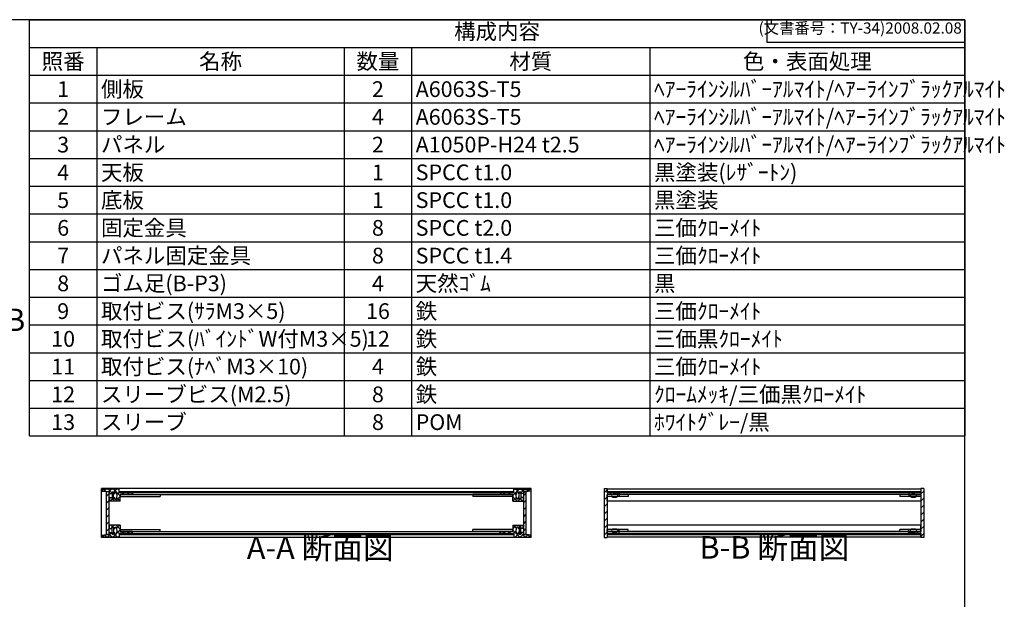
# Model space of a CAD drawing. Units: millimetres. Extents: x 0 to 1853, y 0 to 1260.
# Drawn here: x 868 to 1853, y 680 to 1260 of the extents above; entities that cross this region are included whole.
import ezdxf

# ---------------------------------------------------------------- set-up
doc = ezdxf.new("R2010")
doc.units = ezdxf.units.MM
doc.header["$LTSCALE"] = 4.5
for name, pattern in [('AM_ISO02W050x2', [3.75, 3, -0.75]), ('AM_ISO08W050', [18, 12, -1.5, 3, -1.5]), ('CENTER', [2, 1.25, -0.25, 0.25, -0.25])]:
    doc.linetypes.add(name, pattern=pattern)
for name, color, linetype, lineweight in [('AM_10', 7, 'AM_ISO08W050', 50), ('AM_8', 1, 'Continuous', 25), ('側板', 7, 'Continuous', 25), ('固定金具', 6, 'Continuous', 25), ('天板', 3, 'Continuous', 25), ('底板', 4, 'Continuous', 25), ('ﾊﾟﾈﾙ', 5, 'Continuous', 25), ('ﾊﾟﾈﾙ0', 5, 'AM_ISO02W050x2', 13), ('ﾊﾟﾈﾙ固定金具', 6, 'Continuous', 25), ('ﾌﾚｰﾑ', 2, 'Continuous', 25)]:
    doc.layers.add(name, color=color, linetype=linetype, lineweight=lineweight)
doc.styles.add('ACISOTS', font='isocp.shx', dxfattribs={"height": 1, "bigfont": 'extfont.shx'})
doc.styles.get("Standard").update_dxf_attribs({"font": 'ISOCP.SHX', "bigfont": 'EXTFONT.SHX'})
pattern_1 = [(135, (158.1657, 262.444), (-3.535534, -3.535534), [])]
pattern_2 = [(135, (158.1657, 257.444), (-3.535534, -3.535534), [])]
pattern_3 = [(45, (158.1657, 262.444), (-3.535534, 3.535534), [])]

# ---------------------------------------------------------------- blocks, each defined once
blk = doc.blocks.new('TK-A3')
for p, q in [((359, 280), (359, 275)), ((359, 275), (403, 275))]:
    blk.add_line(p, q)
blk.add_lwpolyline([(0, 0), (403, 0), (403, 280), (0, 280)], close=True)
at = {"insert": (402.36, 276.11), "char_height": 2.5, "width": 43.0784, "attachment_point": 9}
blk.add_mtext('(文書番号：TY-34)2008.02.08', dxfattribs=at)
blk = doc.blocks.new('*S47')
at = {"color": 1}
for p, q in [((877.5, 1260), (1813.5, 1260)), ((877.5, 1232.2125), (1813.5, 1232.2125)), ((945, 1232.2125), (945, 1204.425)), ((1192.5, 1232.2125), (1192.5, 1204.425)), ((1260, 1232.2125), (1260, 1204.425)), ((1498.5, 1232.2125), (1498.5, 1204.425)), ((877.5, 1204.425), (1813.5, 1204.425)), ((945, 1204.425), (945, 1176.6375)), ((1192.5, 1204.425), (1192.5, 1176.6375)), ((1260, 1204.425), (1260, 1176.6375)), ((1498.5, 1204.425), (1498.5, 1176.6375)), ((877.5, 1176.6375), (1813.5, 1176.6375)), ((945, 1176.6375), (945, 1148.85)), ((1192.5, 1176.6375), (1192.5, 1148.85)), ((1260, 1176.6375), (1260, 1148.85)), ((1498.5, 1176.6375), (1498.5, 1148.85)), ((877.5, 1148.85), (1813.5, 1148.85)), ((945, 1148.85), (945, 1121.0625)), ((1192.5, 1148.85), (1192.5, 1121.0625)), ((1260, 1148.85), (1260, 1121.0625)), ((1498.5, 1148.85), (1498.5, 1121.0625)), ((877.5, 1121.0625), (1813.5, 1121.0625)), ((945, 1121.0625), (945, 1093.275)), ((1192.5, 1121.0625), (1192.5, 1093.275)), ((1260, 1121.0625), (1260, 1093.275)), ((1498.5, 1121.0625), (1498.5, 1093.275)), ((877.5, 1093.275), (1813.5, 1093.275)), ((945, 1093.275), (945, 1065.4875)), ((1192.5, 1093.275), (1192.5, 1065.4875)), ((1260, 1093.275), (1260, 1065.4875)), ((1498.5, 1093.275), (1498.5, 1065.4875)), ((877.5, 1065.4875), (1813.5, 1065.4875)), ((945, 1065.4875), (945, 1037.7)), ((1192.5, 1065.4875), (1192.5, 1037.7)), ((1260, 1065.4875), (1260, 1037.7)), ((1498.5, 1065.4875), (1498.5, 1037.7)), ((877.5, 1037.7), (1813.5, 1037.7)), ((945, 1037.7), (945, 1009.9125)), ((1192.5, 1037.7), (1192.5, 1009.9125)), ((1260, 1037.7), (1260, 1009.9125)), ((1498.5, 1037.7), (1498.5, 1009.9125)), ((877.5, 1009.9125), (1813.5, 1009.9125)), ((945, 1009.9125), (945, 982.125)), ((1192.5, 1009.9125), (1192.5, 982.125)), ((1260, 1009.9125), (1260, 982.125)), ((1498.5, 1009.9125), (1498.5, 982.125)), ((877.5, 982.125), (1813.5, 982.125)), ((945, 982.125), (945, 954.3375)), ((1192.5, 982.125), (1192.5, 954.3375)), ((1260, 982.125), (1260, 954.3375)), ((1498.5, 982.125), (1498.5, 954.3375)), ((877.5, 954.3375), (1813.5, 954.3375)), ((945, 954.3375), (945, 926.55)), ((1192.5, 954.3375), (1192.5, 926.55)), ((1260, 954.3375), (1260, 926.55)), ((1498.5, 954.3375), (1498.5, 926.55)), ((877.5, 926.55), (1813.5, 926.55)), ((945, 926.55), (945, 898.7625)), ((1192.5, 926.55), (1192.5, 898.7625)), ((1260, 926.55), (1260, 898.7625)), ((1498.5, 926.55), (1498.5, 898.7625)), ((877.5, 898.7625), (1813.5, 898.7625)), ((945, 898.7625), (945, 870.975)), ((1192.5, 898.7625), (1192.5, 870.975)), ((1260, 898.7625), (1260, 870.975)), ((1498.5, 898.7625), (1498.5, 870.975)), ((877.5, 870.975), (1813.5, 870.975)), ((945, 870.975), (945, 843.1875)), ((1192.5, 870.975), (1192.5, 843.1875)), ((1260, 870.975), (1260, 843.1875)), ((1498.5, 870.975), (1498.5, 843.1875))]:
    blk.add_line(p, q, dxfattribs=at)
at = {"color": 7}
for p, q in [((877.5, 843.1875), (877.5, 1260)), ((877.5, 1260), (1813.5, 1260)), ((1813.5, 1260), (1813.5, 843.1875)), ((877.5, 843.1875), (1813.5, 843.1875))]:
    blk.add_line(p, q, dxfattribs=at)
at = {"color": 2, "insert": (1345.5, 1246.1063), "char_height": 15.75, "attachment_point": 5, "style": 'ACISOTS'}
blk.add_mtext('構成内容', dxfattribs=at)
at = {"color": 2, "char_height": 15.75, "style": 'ACISOTS'}
for s, insert, width, attachment_point in [('照番', (911.25, 1226.1375), 59.4, 2), ('名称', (1068.75, 1226.1375), 239.4, 2), ('数量', (1226.25, 1226.1375), 59.4, 2), ('材質', (1379.25, 1226.1375), 230.4, 2), ('色・表面処理', (1656, 1226.1375), 306.9, 2), ('1', (911.25, 1198.35), 59.4, 2), ('側板', (949.05, 1198.35), 239.4, 1), ('2', (1226.25, 1198.35), 59.4, 2), ('A6063S-T5', (1264.05, 1198.35), 230.4, 1), ('ﾍｱｰﾗｲﾝｼﾙﾊﾞｰｱﾙﾏｲﾄ/ﾍｱｰﾗｲﾝﾌﾞﾗｯｸｱﾙﾏｲﾄ', (1502.55, 1198.35), 306.9, 1), ('ﾍｱｰﾗｲﾝｼﾙﾊﾞｰｱﾙﾏｲﾄ/ﾍｱｰﾗｲﾝﾌﾞﾗｯｸｱﾙﾏｲﾄ', (1502.55, 1170.5625), 306.9, 1), ('2', (911.25, 1170.5625), 59.4, 2), ('フレーム', (949.05, 1170.5625), 239.4, 1), ('4', (1226.25, 1170.5625), 59.4, 2), ('A6063S-T5', (1264.05, 1170.5625), 230.4, 1), ('パネル', (949.05, 1142.775), 239.4, 1), ('ﾍｱｰﾗｲﾝｼﾙﾊﾞｰｱﾙﾏｲﾄ/ﾍｱｰﾗｲﾝﾌﾞﾗｯｸｱﾙﾏｲﾄ', (1502.55, 1142.775), 306.9, 1), ('3', (911.25, 1142.775), 59.4, 2), ('2', (1226.25, 1142.775), 59.4, 2), ('A1050P-H24 t2.5', (1264.05, 1142.775), 230.4, 1), ('4', (911.25, 1114.9875), 59.4, 2), ('天板', (949.05, 1114.9875), 239.4, 1), ('1', (1226.25, 1114.9875), 59.4, 2), ('SPCC t1.0', (1264.05, 1114.9875), 230.4, 1), ('黒塗装(ﾚｻﾞｰﾄﾝ)', (1502.55, 1114.9875), 306.9, 1), ('5', (911.25, 1087.2), 59.4, 2), ('底板', (949.05, 1087.2), 239.4, 1), ('1', (1226.25, 1087.2), 59.4, 2), ('SPCC t1.0', (1264.05, 1087.2), 230.4, 1), ('黒塗装', (1502.55, 1087.2), 306.9, 1), ('6', (911.25, 1059.4125), 59.4, 2), ('固定金具', (949.05, 1059.4125), 239.4, 1), ('8', (1226.25, 1059.4125), 59.4, 2), ('SPCC t2.0', (1264.05, 1059.4125), 230.4, 1), ('三価ｸﾛｰﾒｲﾄ', (1502.55, 1059.4125), 306.9, 1), ('7', (911.25, 1031.625), 59.4, 2), ('パネル固定金具', (949.05, 1031.625), 239.4, 1), ('8', (1226.25, 1031.625), 59.4, 2), ('SPCC t1.4', (1264.05, 1031.625), 230.4, 1), ('三価ｸﾛｰﾒｲﾄ', (1502.55, 1031.625), 306.9, 1), ('ゴム足(B-P3)', (949.05, 1003.8375), 239.4, 1), ('天然ｺﾞﾑ', (1264.05, 1003.8375), 230.4, 1), ('黒', (1502.55, 1003.8375), 306.9, 1), ('8', (911.25, 1003.8375), 59.4, 2), ('4', (1226.25, 1003.8375), 59.4, 2), ('9', (911.25, 976.05), 59.4, 2), ('取付ビス(ｻﾗM3×5)', (949.05, 976.05), 239.4, 1), ('16', (1226.25, 976.05), 59.4, 2), ('鉄', (1264.05, 976.05), 230.4, 1), ('三価ｸﾛｰﾒｲﾄ', (1502.55, 976.05), 306.9, 1), ('10', (911.25, 948.2625), 59.4, 2), ('取付ビス(ﾊﾞｲﾝﾄﾞW付M3×5)', (949.05, 948.2625), 239.4, 1), ('12', (1226.25, 948.2625), 59.4, 2), ('鉄', (1264.05, 948.2625), 230.4, 1), ('三価黒ｸﾛｰﾒｲﾄ', (1502.55, 948.2625), 306.9, 1), ('11', (911.25, 920.475), 59.4, 2), ('取付ビス(ﾅﾍﾞM3×10)', (949.05, 920.475), 239.4, 1), ('4', (1226.25, 920.475), 59.4, 2), ('鉄', (1264.05, 920.475), 230.4, 1), ('三価ｸﾛｰﾒｲﾄ', (1502.55, 920.475), 306.9, 1), ('12', (911.25, 892.6875), 59.4, 2), ('スリーブビス(M2.5)', (949.05, 892.6875), 239.4, 1), ('8', (1226.25, 892.6875), 59.4, 2), ('鉄', (1264.05, 892.6875), 230.4, 1), ('ｸﾛｰﾑﾒｯｷ/三価黒ｸﾛｰﾒｲﾄ', (1502.55, 892.6875), 306.9, 1), ('スリーブ', (949.05, 864.9), 239.4, 1), ('ﾎﾜｲﾄｸﾞﾚｰ/黒', (1502.55, 864.9), 306.9, 1), ('13', (911.25, 864.9), 59.4, 2), ('8', (1226.25, 864.9), 59.4, 2), ('POM', (1264.05, 864.9), 230.4, 1)]:
    blk.add_mtext(s, dxfattribs=dict(at, insert=insert, width=width, attachment_point=attachment_point))
blk = doc.blocks.new('*S54')
at = {"layer": 'AM_10', "color": 7, "linetype": 'CENTER'}
for p, q in [((771.69, 1191.27), (771.69, 1146.27)), ((794.19, 1191.27), (816.69, 1191.27)), ((771.69, 731.78), (771.69, 776.78)), ((794.19, 731.78), (816.69, 731.78))]:
    blk.add_line(p, q, dxfattribs=at)
at = {"layer": 'AM_10', "color": 1, "linetype": 'CENTER'}
blk.add_line((771.69, 1146.27), (771.69, 776.78), dxfattribs=at)
at = {"layer": 'AM_10', "color": 7, "linetype": 'Continuous'}
blk.add_trace([(794.19, 1194.24), (794.19, 1188.31), (771.69, 1191.27)], dxfattribs=at)
at = {"layer": 'AM_10', "color": 7, "linetype": 'Continuous', "extrusion": (0, 5.44287e-18, -1)}
blk.add_trace([(-794.19, 728.82), (-794.19, 734.75), (-771.69, 731.78)], dxfattribs=at)
at = {"layer": 'AM_10', "color": 7, "char_height": 22.5, "attachment_point": 5, "style": 'ACISOTS'}
for s, insert in [('A', (791.36, 1209.56)), ('A-A 断面図', (1168.51, 728.3)), ('A', (789.8, 712.09))]:
    blk.add_mtext(s, dxfattribs=dict(at, insert=insert))
blk = doc.blocks.new('*S55')
at = {"layer": 'AM_10', "color": 7, "linetype": 'CENTER'}
for p, q in [((771.69, 1191.27), (771.69, 1146.27)), ((794.19, 1191.27), (816.69, 1191.27)), ((771.69, 731.78), (771.69, 776.78)), ((794.19, 731.78), (816.69, 731.78))]:
    blk.add_line(p, q, dxfattribs=at)
at = {"layer": 'AM_10', "color": 1, "linetype": 'CENTER'}
blk.add_line((771.69, 1146.27), (771.69, 776.78), dxfattribs=at)
at = {"layer": 'AM_10', "color": 7, "linetype": 'Continuous'}
blk.add_trace([(794.19, 1194.24), (794.19, 1188.31), (771.69, 1191.27)], dxfattribs=at)
at = {"layer": 'AM_10', "color": 7, "linetype": 'Continuous', "extrusion": (0, 5.44287e-18, -1)}
blk.add_trace([(-794.19, 728.82), (-794.19, 734.75), (-771.69, 731.78)], dxfattribs=at)
at = {"layer": 'AM_10', "color": 7, "char_height": 22.5, "attachment_point": 5, "style": 'ACISOTS'}
for s, insert in [('A', (791.36, 1209.56)), ('A-A 断面図', (1168.51, 728.3)), ('A', (789.8, 712.09))]:
    blk.add_mtext(s, dxfattribs=dict(at, insert=insert))
blk = doc.blocks.new('*S56')
at = {"layer": 'AM_10', "color": 7, "char_height": 22.5, "attachment_point": 5, "style": 'ACISOTS'}
for s, insert in [('B', (863.19, 956.55)), ('B-B 断面図', (1623.05, 728.69))]:
    blk.add_mtext(s, dxfattribs=dict(at, insert=insert))
blk = doc.blocks.new('*S57')
at = {"layer": 'AM_10', "color": 7, "char_height": 22.5, "attachment_point": 5, "style": 'ACISOTS'}
for s, insert in [('B', (863.19, 956.55)), ('B-B 断面図', (1623.05, 728.69))]:
    blk.add_mtext(s, dxfattribs=dict(at, insert=insert))

msp = doc.modelspace()

# ---------------------------------------------------------------- hatches: boundary and pattern name
at = {"layer": 'AM_8'}
h = msp.add_hatch(dxfattribs=at)
h.set_pattern_fill('_U', color=256, scale=3.75, angle=45, style=0, double=1, pattern_type=0)
h.set_pattern_definition([(45, (1233.6925, -7.2992), (-2.65165, 2.65165), []), (135, (1233.6925, -7.2992), (-2.65165, -2.65165), [])])
edge = h.paths.add_edge_path()
edge.add_line((950.188, 787.901), (954.688, 787.401))
edge.add_line((954.688, 787.401), (957.188, 787.401))
edge.add_line((957.188, 787.401), (957.188, 785.401))
edge.add_line((957.188, 785.401), (960.188, 785.401))
edge.add_line((960.188, 785.401), (960.188, 786.901))
edge.add_line((960.188, 786.901), (961.688, 786.901))
edge.add_line((961.688, 786.901), (961.688, 785.401))
edge.add_line((961.688, 785.401), (962.888, 785.401))
edge.add_line((962.888, 785.401), (962.888, 786.901))
edge.add_line((962.888, 786.901), (964.188, 786.901))
edge.add_arc((958.563, 783.401), 6.625, -31.890792, 31.890792, ccw=False)
edge.add_line((964.188, 779.901), (962.888, 779.901))
edge.add_line((962.888, 779.901), (962.888, 781.401))
edge.add_line((962.888, 781.401), (961.688, 781.401))
edge.add_line((961.688, 781.401), (961.688, 779.901))
edge.add_line((961.688, 779.901), (960.188, 779.901))
edge.add_line((960.188, 779.901), (960.188, 781.401))
edge.add_line((960.188, 781.401), (957.188, 781.401))
edge.add_line((957.188, 781.401), (957.188, 780.901))
edge.add_line((957.188, 780.901), (957.688, 780.901))
edge.add_line((957.688, 780.901), (957.688, 778.401))
edge.add_line((957.688, 778.401), (957.188, 778.401))
edge.add_line((957.188, 778.401), (957.188, 777.901))
edge.add_line((957.188, 777.901), (968.188, 777.901))
edge.add_line((968.188, 777.901), (968.188, 784.401))
edge.add_line((968.188, 784.401), (980.188, 784.401))
edge.add_line((980.188, 784.401), (980.188, 786.401))
edge.add_line((980.188, 786.401), (967.438, 786.401))
edge.add_line((967.438, 786.401), (967.188, 786.401))
edge.add_line((967.188, 786.401), (967.188, 789.901))
edge.add_line((967.188, 789.901), (950.188, 789.901))
edge.add_line((950.188, 789.901), (950.188, 787.901))
h = msp.add_hatch(dxfattribs=at)
h.set_pattern_fill('_U', color=256, scale=3.75, angle=45, style=0, double=1, pattern_type=0)
h.set_pattern_definition([(45, (1503.6925, -7.2992), (-2.65165, 2.65165), []), (135, (1503.6925, -7.2992), (-2.65165, -2.65165), [])])
edge = h.paths.add_edge_path()
edge.add_line((1362.188, 786.401), (1349.188, 786.401))
edge.add_line((1349.188, 786.401), (1349.188, 784.401))
edge.add_line((1349.188, 784.401), (1361.188, 784.401))
edge.add_line((1361.188, 784.401), (1361.188, 777.901))
edge.add_line((1361.188, 777.901), (1372.188, 777.901))
edge.add_line((1372.188, 777.901), (1372.188, 778.401))
edge.add_line((1372.188, 778.401), (1371.688, 778.401))
edge.add_line((1371.688, 778.401), (1371.688, 780.901))
edge.add_line((1371.688, 780.901), (1372.188, 780.901))
edge.add_line((1372.188, 780.901), (1372.188, 781.401))
edge.add_line((1372.188, 781.401), (1369.188, 781.401))
edge.add_line((1369.188, 781.401), (1369.188, 779.901))
edge.add_line((1369.188, 779.901), (1367.688, 779.901))
edge.add_line((1367.688, 779.901), (1367.688, 781.401))
edge.add_line((1367.688, 781.401), (1366.488, 781.401))
edge.add_line((1366.488, 781.401), (1366.488, 779.901))
edge.add_line((1366.488, 779.901), (1365.188, 779.901))
edge.add_arc((1370.813, 783.401), 6.625, 148.109208, 211.890792, ccw=False)
edge.add_line((1365.188, 786.901), (1366.488, 786.901))
edge.add_line((1366.488, 786.901), (1366.488, 785.401))
edge.add_line((1366.488, 785.401), (1367.688, 785.401))
edge.add_line((1367.688, 785.401), (1367.688, 786.901))
edge.add_line((1367.688, 786.901), (1369.188, 786.901))
edge.add_line((1369.188, 786.901), (1369.188, 785.401))
edge.add_line((1369.188, 785.401), (1372.188, 785.401))
edge.add_line((1372.188, 785.401), (1372.188, 787.401))
edge.add_line((1372.188, 787.401), (1374.688, 787.401))
edge.add_line((1374.688, 787.401), (1379.188, 787.901))
edge.add_line((1379.188, 787.901), (1379.188, 789.901))
edge.add_line((1379.188, 789.901), (1362.188, 789.901))
edge.add_line((1362.188, 789.901), (1362.188, 786.401))
h = msp.add_hatch(dxfattribs=at)
h.set_pattern_fill('_U', color=256, scale=5, angle=45, style=0, pattern_type=0)
h.set_pattern_definition(pattern_3)
h.paths.add_polyline_path([(1455.689, 741.401), (1455.689, 741.901), (1455.689, 745.401), (1455.939, 745.401), (1467.689, 745.401), (1467.689, 747.401), (1455.689, 747.401), (1455.689, 782.401), (1455.689, 784.401), (1467.689, 784.401), (1467.689, 786.401), (1455.939, 786.401), (1455.689, 786.401), (1455.689, 790.401), (1452.689, 790.401), (1452.689, 741.401)])
h = msp.add_hatch(dxfattribs=at)
h.set_pattern_fill('_U', color=256, scale=5, angle=45, style=0, pattern_type=0)
h.set_pattern_definition(pattern_3)
h.paths.add_polyline_path([(1769.689, 790.401), (1769.689, 786.401), (1769.439, 786.401), (1757.689, 786.401), (1757.689, 784.401), (1769.689, 784.401), (1769.689, 747.401), (1757.689, 747.401), (1757.689, 745.401), (1769.439, 745.401), (1769.689, 745.401), (1769.689, 741.901), (1769.689, 741.401), (1772.689, 741.401), (1772.689, 790.401)])
h = msp.add_hatch(dxfattribs=at)
h.set_pattern_fill('_U', color=256, scale=5, angle=45, style=0, pattern_type=0)
h.set_pattern_definition(pattern_3)
h.paths.add_polyline_path([(957.188, 777.901), (957.188, 787.251), (954.688, 787.251), (954.688, 744.551), (957.188, 744.551), (957.188, 746.401), (957.188, 770.292)])
h = msp.add_hatch(dxfattribs=at)
h.set_pattern_fill('_U', color=256, scale=5, angle=135, style=0, pattern_type=0)
h.set_pattern_definition(pattern_1)
h.paths.add_polyline_path([(967.438, 786.401), (980.188, 786.401), (980.688, 786.401), (1348.688, 786.401), (1349.188, 786.401), (1361.938, 786.401), (1361.938, 787.401), (967.438, 787.401)])
h = msp.add_hatch(dxfattribs=at)
h.set_pattern_fill('_U', color=256, scale=5, angle=45, style=0, pattern_type=0)
h.set_pattern_definition(pattern_3)
h.paths.add_polyline_path([(1372.188, 753.901), (1372.188, 746.401), (1372.188, 744.551), (1374.688, 744.551), (1374.688, 787.251), (1372.188, 787.251), (1372.188, 763.038)])
h = msp.add_hatch(dxfattribs=at)
h.set_pattern_fill('_U', color=256, scale=5, angle=135, style=0, pattern_type=0)
h.set_pattern_definition(pattern_1)
h.paths.add_polyline_path([(1455.939, 786.401), (1467.689, 786.401), (1769.439, 786.401), (1769.439, 787.401), (1455.939, 787.401)])
h = msp.add_hatch(dxfattribs=at)
h.set_pattern_fill('_U', color=256, scale=3.75, angle=45, style=0, double=1, pattern_type=0)
h.set_pattern_definition([(45, (1233.6925, 192.7008), (-2.65165, 2.65165), []), (135, (1233.6925, 192.7008), (-2.65165, -2.65165), [])])
edge = h.paths.add_edge_path()
edge.add_line((980.188, 745.401), (980.188, 747.401))
edge.add_line((980.188, 747.401), (968.188, 747.401))
edge.add_line((968.188, 747.401), (968.188, 753.901))
edge.add_line((968.188, 753.901), (957.188, 753.901))
edge.add_line((957.188, 753.901), (957.188, 753.401))
edge.add_line((957.188, 753.401), (957.688, 753.401))
edge.add_line((957.688, 753.401), (957.688, 750.901))
edge.add_line((957.688, 750.901), (957.188, 750.901))
edge.add_line((957.188, 750.901), (957.188, 750.401))
edge.add_line((957.188, 750.401), (960.188, 750.401))
edge.add_line((960.188, 750.401), (960.188, 751.901))
edge.add_line((960.188, 751.901), (961.688, 751.901))
edge.add_line((961.688, 751.901), (961.688, 750.401))
edge.add_line((961.688, 750.401), (962.888, 750.401))
edge.add_line((962.888, 750.401), (962.888, 751.901))
edge.add_line((962.888, 751.901), (964.188, 751.901))
edge.add_arc((958.563, 748.401), 6.625, -31.890792, 31.890792, ccw=False)
edge.add_line((964.188, 744.901), (962.888, 744.901))
edge.add_line((962.888, 744.901), (962.888, 746.401))
edge.add_line((962.888, 746.401), (961.688, 746.401))
edge.add_line((961.688, 746.401), (961.688, 744.901))
edge.add_line((961.688, 744.901), (960.188, 744.901))
edge.add_line((960.188, 744.901), (960.188, 746.401))
edge.add_line((960.188, 746.401), (957.188, 746.401))
edge.add_line((957.188, 746.401), (957.188, 744.551))
edge.add_line((957.188, 744.551), (957.188, 744.401))
edge.add_line((957.188, 744.401), (954.688, 744.401))
edge.add_line((954.688, 744.401), (950.188, 743.901))
edge.add_line((950.188, 743.901), (950.188, 741.901))
edge.add_line((950.188, 741.901), (967.188, 741.901))
edge.add_line((967.188, 741.901), (967.188, 745.401))
edge.add_line((967.188, 745.401), (980.188, 745.401))
h = msp.add_hatch(dxfattribs=at)
h.set_pattern_fill('_U', color=256, scale=3.75, angle=45, style=0, double=1, pattern_type=0)
h.set_pattern_definition([(45, (1503.6925, 192.7008), (-2.65165, 2.65165), []), (135, (1503.6925, 192.7008), (-2.65165, -2.65165), [])])
edge = h.paths.add_edge_path()
edge.add_line((1379.188, 743.901), (1374.688, 744.401))
edge.add_line((1374.688, 744.401), (1372.188, 744.401))
edge.add_line((1372.188, 744.401), (1372.188, 744.551))
edge.add_line((1372.188, 744.551), (1372.188, 746.401))
edge.add_line((1372.188, 746.401), (1369.188, 746.401))
edge.add_line((1369.188, 746.401), (1369.188, 744.901))
edge.add_line((1369.188, 744.901), (1367.688, 744.901))
edge.add_line((1367.688, 744.901), (1367.688, 746.401))
edge.add_line((1367.688, 746.401), (1366.488, 746.401))
edge.add_line((1366.488, 746.401), (1366.488, 744.901))
edge.add_line((1366.488, 744.901), (1365.188, 744.901))
edge.add_arc((1370.813, 748.401), 6.625, 148.109208, 211.890792, ccw=False)
edge.add_line((1365.188, 751.901), (1366.488, 751.901))
edge.add_line((1366.488, 751.901), (1366.488, 750.401))
edge.add_line((1366.488, 750.401), (1367.688, 750.401))
edge.add_line((1367.688, 750.401), (1367.688, 751.901))
edge.add_line((1367.688, 751.901), (1369.188, 751.901))
edge.add_line((1369.188, 751.901), (1369.188, 750.401))
edge.add_line((1369.188, 750.401), (1372.188, 750.401))
edge.add_line((1372.188, 750.401), (1372.188, 750.901))
edge.add_line((1372.188, 750.901), (1371.688, 750.901))
edge.add_line((1371.688, 750.901), (1371.688, 753.401))
edge.add_line((1371.688, 753.401), (1372.188, 753.401))
edge.add_line((1372.188, 753.401), (1372.188, 753.901))
edge.add_line((1372.188, 753.901), (1361.188, 753.901))
edge.add_line((1361.188, 753.901), (1361.188, 747.401))
edge.add_line((1361.188, 747.401), (1349.188, 747.401))
edge.add_line((1349.188, 747.401), (1349.188, 745.401))
edge.add_line((1349.188, 745.401), (1361.938, 745.401))
edge.add_line((1361.938, 745.401), (1362.188, 745.401))
edge.add_line((1362.188, 745.401), (1362.188, 741.901))
edge.add_line((1362.188, 741.901), (1379.188, 741.901))
edge.add_line((1379.188, 741.901), (1379.188, 743.901))
h = msp.add_hatch(dxfattribs=at)
h.set_pattern_fill('_U', color=256, scale=5, angle=135, style=0, pattern_type=0)
h.set_pattern_definition(pattern_2)
h.paths.add_polyline_path([(1361.938, 745.401), (980.688, 745.401), (980.188, 745.401), (967.438, 745.401), (967.438, 744.401), (1361.938, 744.401)])
h = msp.add_hatch(dxfattribs=at)
h.set_pattern_fill('_U', color=256, scale=5, angle=135, style=0, pattern_type=0)
h.set_pattern_definition(pattern_2)
h.paths.add_polyline_path([(1769.439, 745.401), (1757.689, 745.401), (1467.689, 745.401), (1455.939, 745.401), (1455.939, 744.401), (1769.439, 744.401)])

# ---------------------------------------------------------------- linework, layer by layer
at = {"layer": '側板'}
for p, q in [((1379.688, 790.401), (949.688, 790.401)), ((949.688, 741.401), (949.688, 790.401)), ((1379.688, 741.401), (1379.688, 790.401)), ((1452.689, 790.401), (1455.689, 790.401)), ((1452.689, 790.401), (1452.689, 741.401)), ((1455.689, 790.401), (1455.689, 786.401)), ((1772.689, 790.401), (1769.689, 790.401)), ((1769.689, 790.401), (1769.689, 786.401)), ((1772.689, 790.401), (1772.689, 741.401)), ((980.688, 786.401), (1348.688, 786.401)), ((980.688, 786.401), (980.688, 784.401)), ((980.688, 784.401), (1348.688, 784.401)), ((1348.688, 786.401), (1348.688, 784.401)), ((1467.689, 786.401), (1455.689, 786.401)), ((1467.689, 784.401), (1455.689, 784.401)), ((1455.689, 784.401), (1455.689, 747.401)), ((1467.689, 786.401), (1467.689, 784.401)), ((1757.689, 786.401), (1757.689, 784.401)), ((1757.689, 786.401), (1769.689, 786.401)), ((1757.689, 784.401), (1769.689, 784.401)), ((1769.689, 784.401), (1769.689, 747.401)), ((1379.688, 741.401), (949.688, 741.401)), ((980.688, 747.401), (1348.688, 747.401)), ((980.688, 745.401), (980.688, 747.401)), ((980.688, 745.401), (1348.688, 745.401)), ((1348.688, 745.401), (1348.688, 747.401)), ((1452.689, 741.401), (1455.689, 741.401)), ((1467.689, 747.401), (1455.689, 747.401)), ((1467.689, 745.401), (1455.689, 745.401)), ((1455.689, 745.401), (1455.689, 741.401)), ((1467.689, 745.401), (1467.689, 747.401)), ((1757.689, 745.401), (1757.689, 747.401)), ((1757.689, 747.401), (1769.689, 747.401)), ((1757.689, 745.401), (1769.689, 745.401)), ((1769.689, 745.401), (1769.689, 741.401)), ((1772.689, 741.401), (1769.689, 741.401))]:
    msp.add_line(p, q, dxfattribs=at)
at = {"layer": '固定金具'}
for p, q in [((968.188, 784.401), (968.188, 782.401)), ((968.188, 784.401), (1008.188, 784.401)), ((968.188, 782.401), (1008.188, 782.401)), ((1008.188, 784.401), (1008.188, 782.401)), ((1321.188, 784.401), (1321.188, 782.401)), ((1361.188, 784.401), (1321.188, 784.401)), ((1361.188, 782.401), (1321.188, 782.401)), ((1361.188, 784.401), (1361.188, 782.401)), ((1455.689, 784.401), (1455.689, 782.401)), ((1476.689, 784.401), (1455.689, 784.401)), ((1476.689, 782.401), (1455.689, 782.401)), ((1467.689, 784.401), (1467.689, 782.401)), ((1476.689, 784.401), (1476.689, 782.401)), ((1769.689, 784.401), (1748.689, 784.401)), ((1748.689, 784.401), (1748.689, 782.401)), ((1769.689, 782.401), (1748.689, 782.401)), ((1757.689, 784.401), (1757.689, 782.401)), ((1769.689, 784.401), (1769.689, 782.401)), ((968.188, 747.401), (968.188, 749.401)), ((968.188, 749.401), (1008.188, 749.401)), ((1008.188, 747.401), (1008.188, 749.401)), ((1321.188, 747.401), (1321.188, 749.401)), ((1361.188, 749.401), (1321.188, 749.401)), ((1361.188, 747.401), (1361.188, 749.401)), ((1476.689, 749.401), (1455.689, 749.401)), ((1455.689, 747.401), (1455.689, 749.401)), ((1467.689, 747.401), (1467.689, 749.401)), ((1476.689, 747.401), (1476.689, 749.401)), ((1769.689, 749.401), (1748.689, 749.401)), ((1748.689, 747.401), (1748.689, 749.401)), ((1757.689, 747.401), (1757.689, 749.401)), ((1769.689, 747.401), (1769.689, 749.401)), ((968.188, 747.401), (1008.188, 747.401)), ((1361.188, 747.401), (1321.188, 747.401)), ((1476.689, 747.401), (1455.689, 747.401)), ((1769.689, 747.401), (1748.689, 747.401))]:
    msp.add_line(p, q, dxfattribs=at)
at = {"layer": '天板'}
for p, q in [((967.438, 787.401), (1361.938, 787.401)), ((967.438, 786.401), (967.438, 787.401)), ((967.438, 786.401), (1361.938, 786.401)), ((1361.938, 786.401), (1361.938, 787.401)), ((1455.939, 787.401), (1455.939, 786.401)), ((1455.939, 787.401), (1769.439, 787.401)), ((1455.939, 786.401), (1769.439, 786.401)), ((1769.439, 786.401), (1769.439, 787.401))]:
    msp.add_line(p, q, dxfattribs=at)
at = {"layer": '底板'}
for p, q in [((967.438, 745.401), (1361.938, 745.401)), ((967.438, 745.401), (967.438, 744.401)), ((967.438, 744.401), (1361.938, 744.401)), ((1361.938, 745.401), (1361.938, 744.401)), ((1455.939, 745.401), (1769.439, 745.401)), ((1455.939, 745.401), (1455.939, 744.401)), ((1455.939, 744.401), (1769.439, 744.401)), ((1769.439, 745.401), (1769.439, 744.401))]:
    msp.add_line(p, q, dxfattribs=at)
at = {"layer": 'ﾊﾟﾈﾙ'}
for p, q in [((957.188, 787.251), (954.688, 787.251)), ((954.688, 744.551), (954.688, 787.251)), ((957.188, 744.551), (957.188, 787.251)), ((1372.188, 787.251), (1374.688, 787.251)), ((1372.188, 744.551), (1372.188, 787.251)), ((1374.688, 744.551), (1374.688, 787.251)), ((957.188, 744.551), (954.688, 744.551)), ((1372.188, 744.551), (1374.688, 744.551))]:
    msp.add_line(p, q, dxfattribs=at)
at = {"layer": 'ﾊﾟﾈﾙ0'}
for p, q in [((1455.839, 744.551), (1455.839, 787.251)), ((1455.839, 787.251), (1769.539, 787.251)), ((1769.539, 744.551), (1769.539, 787.251)), ((1455.839, 744.551), (1769.539, 744.551))]:
    msp.add_line(p, q, dxfattribs=at)
for points in [[(1461.939, 785.051, 1), (1461.939, 781.651), (1464.539, 781.651, 1), (1464.539, 785.051)], [(1760.839, 785.051, 1), (1760.839, 781.651), (1763.439, 781.651, 1), (1763.439, 785.051)], [(1461.939, 746.751, -1), (1461.939, 750.151), (1464.539, 750.151, -1), (1464.539, 746.751)], [(1760.839, 746.751, -1), (1760.839, 750.151), (1763.439, 750.151, -1), (1763.439, 746.751)]]:
    msp.add_lwpolyline(points, format="xyb", close=True, dxfattribs=at)
at = {"layer": 'ﾊﾟﾈﾙ固定金具'}
for points in [[(961.638, 786.851), (960.238, 786.851), (960.238, 779.951), (961.638, 779.951)], [(1367.738, 786.851), (1369.138, 786.851), (1369.138, 779.951), (1367.738, 779.951)], [(961.638, 744.951), (960.238, 744.951), (960.238, 751.851), (961.638, 751.851)], [(1367.738, 744.951), (1369.138, 744.951), (1369.138, 751.851), (1367.738, 751.851)]]:
    msp.add_lwpolyline(points, close=True, dxfattribs=at)
at = {"layer": 'ﾌﾚｰﾑ'}
for p, q in [((950.188, 789.901), (950.188, 787.901)), ((967.188, 789.901), (950.188, 789.901)), ((967.188, 786.401), (967.188, 789.901)), ((1362.188, 786.401), (1362.188, 789.901)), ((1362.188, 789.901), (1379.188, 789.901)), ((1379.188, 789.901), (1379.188, 787.901)), ((1769.689, 789.901), (1455.689, 789.901)), ((1455.689, 786.401), (1455.689, 789.901)), ((1769.689, 789.901), (1769.689, 786.401)), ((950.188, 787.901), (954.688, 787.401)), ((954.688, 787.401), (957.188, 787.401)), ((957.188, 787.401), (957.188, 785.401)), ((957.188, 785.401), (960.188, 785.401)), ((957.188, 780.901), (957.188, 781.401)), ((957.188, 781.401), (960.188, 781.401)), ((957.688, 780.901), (957.188, 780.901)), ((957.688, 780.901), (957.688, 778.401)), ((960.188, 786.901), (961.688, 786.901)), ((960.188, 785.401), (960.188, 786.901)), ((960.188, 781.401), (960.188, 779.901)), ((960.188, 779.901), (961.688, 779.901)), ((961.688, 786.901), (961.688, 785.401)), ((961.688, 785.401), (962.888, 785.401)), ((961.688, 779.901), (961.688, 781.401)), ((961.688, 781.401), (962.888, 781.401)), ((962.888, 786.901), (964.188, 786.901)), ((962.888, 786.901), (962.888, 785.401)), ((962.888, 779.901), (962.888, 781.401)), ((962.888, 779.901), (964.188, 779.901)), ((980.188, 786.401), (967.188, 786.401)), ((968.188, 777.901), (968.188, 784.401)), ((980.188, 784.401), (968.188, 784.401)), ((980.188, 786.401), (980.188, 784.401)), ((1349.188, 786.401), (1349.188, 784.401)), ((1349.188, 786.401), (1362.188, 786.401)), ((1349.188, 784.401), (1361.188, 784.401)), ((1361.188, 777.901), (1361.188, 784.401)), ((1366.488, 786.901), (1365.188, 786.901)), ((1366.488, 779.901), (1365.188, 779.901)), ((1366.488, 786.901), (1366.488, 785.401)), ((1367.688, 785.401), (1366.488, 785.401)), ((1366.488, 779.901), (1366.488, 781.401)), ((1367.688, 781.401), (1366.488, 781.401)), ((1369.188, 786.901), (1367.688, 786.901)), ((1367.688, 786.901), (1367.688, 785.401)), ((1367.688, 779.901), (1367.688, 781.401)), ((1369.188, 779.901), (1367.688, 779.901)), ((1369.188, 785.401), (1369.188, 786.901)), ((1372.188, 785.401), (1369.188, 785.401)), ((1369.188, 781.401), (1369.188, 779.901)), ((1372.188, 781.401), (1369.188, 781.401)), ((1371.688, 780.901), (1372.188, 780.901)), ((1371.688, 780.901), (1371.688, 778.401)), ((1372.188, 787.401), (1372.188, 785.401)), ((1374.688, 787.401), (1372.188, 787.401)), ((1372.188, 780.901), (1372.188, 781.401)), ((1379.188, 787.901), (1374.688, 787.401)), ((1769.689, 786.401), (1455.689, 786.401)), ((1455.689, 777.901), (1455.689, 784.401)), ((1769.689, 784.401), (1455.689, 784.401)), ((1769.689, 784.401), (1769.689, 777.901)), ((957.688, 778.401), (957.188, 778.401)), ((957.188, 777.901), (957.188, 778.401)), ((968.188, 777.901), (957.188, 777.901)), ((1361.188, 777.901), (1372.188, 777.901)), ((1371.688, 778.401), (1372.188, 778.401)), ((1372.188, 777.901), (1372.188, 778.401)), ((1769.689, 777.901), (1455.689, 777.901)), ((957.188, 753.901), (957.188, 753.401)), ((968.188, 753.901), (957.188, 753.901)), ((957.688, 753.401), (957.188, 753.401)), ((957.688, 750.901), (957.188, 750.901)), ((957.188, 750.901), (957.188, 750.401)), ((957.188, 750.401), (960.188, 750.401)), ((957.688, 750.901), (957.688, 753.401)), ((960.188, 750.401), (960.188, 751.901)), ((960.188, 751.901), (961.688, 751.901)), ((961.688, 751.901), (961.688, 750.401)), ((961.688, 750.401), (962.888, 750.401)), ((962.888, 751.901), (964.188, 751.901)), ((962.888, 751.901), (962.888, 750.401)), ((968.188, 753.901), (968.188, 747.401)), ((1361.188, 753.901), (1372.188, 753.901)), ((1361.188, 753.901), (1361.188, 747.401)), ((1366.488, 751.901), (1365.188, 751.901)), ((1366.488, 751.901), (1366.488, 750.401)), ((1367.688, 750.401), (1366.488, 750.401)), ((1369.188, 751.901), (1367.688, 751.901)), ((1367.688, 751.901), (1367.688, 750.401)), ((1369.188, 750.401), (1369.188, 751.901)), ((1372.188, 750.401), (1369.188, 750.401)), ((1371.688, 753.401), (1372.188, 753.401)), ((1371.688, 750.901), (1371.688, 753.401)), ((1371.688, 750.901), (1372.188, 750.901)), ((1372.188, 753.901), (1372.188, 753.401)), ((1372.188, 750.901), (1372.188, 750.401)), ((1455.689, 753.901), (1455.689, 747.401)), ((1769.689, 753.901), (1455.689, 753.901)), ((1769.689, 747.401), (1769.689, 753.901)), ((950.188, 743.901), (954.688, 744.401)), ((950.188, 741.901), (950.188, 743.901)), ((967.188, 741.901), (950.188, 741.901)), ((954.688, 744.401), (957.188, 744.401)), ((957.188, 746.401), (960.188, 746.401)), ((957.188, 744.401), (957.188, 746.401)), ((960.188, 746.401), (960.188, 744.901)), ((960.188, 744.901), (961.688, 744.901)), ((961.688, 746.401), (962.888, 746.401)), ((961.688, 744.901), (961.688, 746.401)), ((962.888, 744.901), (962.888, 746.401)), ((962.888, 744.901), (964.188, 744.901)), ((967.188, 745.401), (967.188, 741.901)), ((980.188, 745.401), (967.188, 745.401)), ((980.188, 747.401), (968.188, 747.401)), ((980.188, 745.401), (980.188, 747.401)), ((1349.188, 745.401), (1349.188, 747.401)), ((1349.188, 747.401), (1361.188, 747.401)), ((1349.188, 745.401), (1362.188, 745.401)), ((1362.188, 745.401), (1362.188, 741.901)), ((1362.188, 741.901), (1379.188, 741.901)), ((1366.488, 744.901), (1365.188, 744.901)), ((1367.688, 746.401), (1366.488, 746.401)), ((1366.488, 744.901), (1366.488, 746.401)), ((1367.688, 744.901), (1367.688, 746.401)), ((1369.188, 744.901), (1367.688, 744.901)), ((1369.188, 746.401), (1369.188, 744.901)), ((1372.188, 746.401), (1369.188, 746.401)), ((1372.188, 744.401), (1372.188, 746.401)), ((1374.688, 744.401), (1372.188, 744.401)), ((1379.188, 743.901), (1374.688, 744.401)), ((1379.188, 741.901), (1379.188, 743.901)), ((1769.689, 747.401), (1455.689, 747.401)), ((1769.689, 745.401), (1455.689, 745.401)), ((1455.689, 745.401), (1455.689, 741.901)), ((1769.689, 741.901), (1455.689, 741.901)), ((1769.689, 741.901), (1769.689, 745.401))]:
    msp.add_line(p, q, dxfattribs=at)
for centre, start, end in [((958.563, 783.401), 328.109208, 31.890792), ((1370.813, 783.401), 148.109208, 211.890792), ((958.563, 748.401), 328.109208, 31.890792), ((1370.813, 748.401), 148.109208, 211.890792)]:
    msp.add_arc(centre, 6.625, start, end, dxfattribs=at)

# ---------------------------------------------------------------- block references
at = {"lineweight": 0, "xscale": 4.5, "yscale": 4.5, "zscale": 4.5}
msp.add_blockref('TK-A3', (0, 0), dxfattribs=at)
msp.add_blockref('*S47', (0, 0))
at = {"layer": 'AM_10'}
for name in ['*S54', '*S55', '*S56', '*S57']:
    msp.add_blockref(name, (0, 0), dxfattribs=at)

doc.saveas('drawing.dxf')
